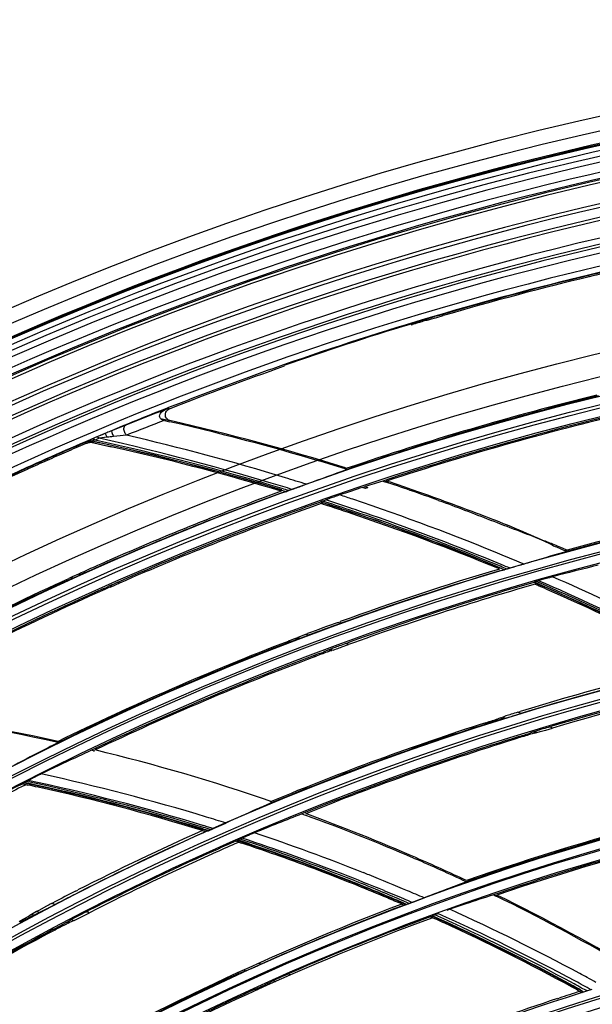
# Model space of a CAD drawing. Units: inches. Extents: x -3821 to -113, y -721 to 1863.
# Drawn here: x -1537 to -1490, y 633 to 714 of the extents above; entities that cross this region are included whole.
import ezdxf

# ---------------------------------------------------------------- set-up
doc = ezdxf.new("R2010")
doc.units = ezdxf.units.IN
doc.header["$LTSCALE"] = 0.64311
doc.header["$MEASUREMENT"] = 0
doc.header["$PDMODE"] = 3
doc.header["$PDSIZE"] = 0.3125
doc.layers.get('0').update_dxf_attribs({"linetype": 'CONTINUOUS'})
doc.layers.get('Defpoints').update_dxf_attribs({"linetype": 'CONTINUOUS'})
doc.layers.add('GREY', color=7, linetype='CONTINUOUS')
doc.layers.add('MZ-529-GS_DXF_CONTINUOUS_LINE', color=7, linetype='CONTINUOUS')
doc.styles.add('HZ', font='txt', dxfattribs={"width": 0.67, "height": 3.5})
doc.dimstyles.new('1-4', dxfattribs={"dimtxt": 10, "dimasz": 1.5, "dimexe": 0.1, "dimexo": 0, "dimgap": 0.66, "dimtad": 1, "dimdec": 0, "dimdsep": 46, "dimtxsty": 'HZ', "dimcen": 0, "dimclrd": 3, "dimclre": 3, "dimclrt": 3, "dimazin": 2, "dimtfac": 1, "dimtdec": 0, "dimtmove": 0, "dimatfit": 3, "dimfxl": 1, "dimlwd": 5, "dimlwe": 5, "dimarcsym": 0})

# ---------------------------------------------------------------- blocks, each defined once
blk = doc.blocks.new('*D3')
at = {"color": 3, "lineweight": 5, "transparency": 16777216}
for p, q in [((-1747.596, 739.557), (-1747.596, 855.134)), ((-1746.096, 855.034), (-832.348, 855.034)), ((-830.848, 268.455), (-830.848, 855.134))]:
    blk.add_line(p, q, dxfattribs=at)
at = {"color": 3, "transparency": 16777216}
for points in [[(-1746.096, 855.284), (-1746.096, 854.784), (-1747.596, 855.034)], [(-832.348, 854.784), (-832.348, 855.284), (-830.848, 855.034)]]:
    blk.add_solid(points, dxfattribs=at)
at = {"layer": 'Defpoints', "color": 0, "transparency": 16777216}
for p in [(-830.848, 855.034), (-1747.596, 739.557), (-830.848, 268.455)]:
    blk.add_point(p, dxfattribs=at)
at = {"color": 3, "transparency": 16777216, "insert": (-1289.222, 880.702), "char_height": 3.5, "attachment_point": 5, "style": 'HZ'}
blk.add_mtext('{\\H14.29x;917}', dxfattribs=at)

msp = doc.modelspace()

# ---------------------------------------------------------------- linework, layer by layer
at = {"color": 7, "linetype": 'Continuous'}
for radius in [273.438, 272.257, 254.341, 252.436]:
    msp.add_circle((-1428.976, 439.615), radius, dxfattribs=at)
for radius, start, end in [(271.285, 36.37744, 149.7745), (270.694, 36.37744, 149.774), (266.107, 91.73194, 153.35248), (266.401, 91.74929, 152.82487)]:
    msp.add_arc((-1428.976, 439.615), radius, start, end, dxfattribs=at)
at = {"layer": 'GREY', "color": 9, "linetype": 'Continuous'}
for p, q in [((-1503.26, 689.559), (-1503.409, 689.609)), ((-1501.964, 689.933), (-1502.141, 689.991)), ((-1525.35, 681.424), (-1524.555, 681.244)), ((-1528.221, 680.881), (-1529.382, 680.409)), ((-1531.405, 679.518), (-1530.871, 679.404)), ((-1531.343, 679.565), (-1531.389, 679.542)), ((-1531.389, 679.542), (-1531.387, 679.524)), ((-1531.001, 679.718), (-1531.343, 679.565)), ((-1530.406, 679.78), (-1530.753, 679.628)), ((-1529.749, 679.866), (-1530.406, 679.78)), ((-1536.318, 677.237), (-1536.376, 677.326)), ((-1510.069, 677.246), (-1509.91, 677.3)), ((-1506.792, 676.193), (-1506.636, 676.244)), ((-1514.953, 675.391), (-1514.896, 675.392)), ((-1511.894, 674.433), (-1512.05, 674.378)), ((-1491.7, 670.527), (-1491.853, 670.485)), ((-1532.582, 668.208), (-1532.77, 668.246)), ((-1531.929, 668.501), (-1532.138, 668.544)), ((-1496.915, 668.911), (-1496.863, 668.909)), ((-1533.382, 667.929), (-1533.438, 667.94)), ((-1533.272, 667.906), (-1533.438, 667.94)), ((-1533.272, 667.906), (-1533.327, 667.917)), ((-1529.949, 667.275), (-1530.114, 667.312)), ((-1529.325, 667.546), (-1529.504, 667.587)), ((-1528.725, 667.804), (-1528.919, 667.848)), ((-1513.971, 663.309), (-1513.764, 663.242)), ((-1513.117, 663.48), (-1513.342, 663.554)), ((-1514.639, 662.928), (-1514.786, 662.979)), ((-1514.044, 663.15), (-1514.207, 663.206)), ((-1509.773, 662.715), (-1510.014, 662.799)), ((-1512.627, 661.803), (-1512.471, 661.75)), ((-1511.16, 662.225), (-1511.351, 662.292)), ((-1511.271, 662.326), (-1511.066, 662.255)), ((-1497.011, 656.719), (-1496.799, 656.624)), ((-1495.517, 657.008), (-1495.762, 657.119)), ((-1498.418, 656.25), (-1498.268, 656.183)), ((-1497.007, 656.57), (-1497.189, 656.652)), ((-1492.91, 655.803), (-1493.129, 655.906)), ((-1495.675, 655.103), (-1495.54, 655.039)), ((-1494.317, 655.401), (-1494.483, 655.48)), ((-1494.376, 655.519), (-1494.191, 655.433)), ((-1533.816, 654.704), (-1533.948, 654.639)), ((-1536.772, 651.191), (-1536.482, 651.13)), ((-1536.606, 651.297), (-1536.451, 651.264)), ((-1536.606, 651.297), (-1536.451, 651.262)), ((-1521.869, 647.324), (-1521.587, 647.237)), ((-1518.854, 646.36), (-1519.105, 646.443)), ((-1518.81, 646.486), (-1518.943, 646.532)), ((-1518.81, 646.488), (-1518.943, 646.532)), ((-1534.049, 641.21), (-1534.36, 641.281)), ((-1505.373, 641.237), (-1505.188, 641.157)), ((-1504.987, 641.216), (-1505.324, 641.355)), ((-1504.987, 641.216), (-1505.322, 641.36)), ((-1497.653, 641.938), (-1497.505, 641.988)), ((-1535.588, 640.621), (-1535.313, 640.56)), ((-1531.216, 640.526), (-1531.495, 640.596)), ((-1535.81, 640.324), (-1536.009, 640.369)), ((-1532.88, 639.707), (-1533.062, 639.752)), ((-1532.72, 639.953), (-1532.476, 639.894)), ((-1503.008, 640.197), (-1502.818, 640.111)), ((-1534.185, 639.151), (-1534.037, 639.116)), ((-1517.033, 636.263), (-1517.234, 636.334)), ((-1518.831, 635.493), (-1518.975, 635.544)), ((-1518.458, 635.781), (-1518.273, 635.717)), ((-1520.078, 635.034), (-1519.949, 634.989)), ((-1516.228, 634.649), (-1516.386, 634.707)), ((-1515.993, 634.909), (-1515.802, 634.839)), ((-1514.581, 635.377), (-1514.789, 635.454)), ((-1517.495, 634.194), (-1517.352, 634.142)), ((-1490.641, 634.015), (-1490.458, 633.913))]:
    msp.add_line(p, q, dxfattribs=at)
for radius in [271.087, 250.893, 250.199, 249.935, 249.241, 239.086, 238.392, 238.208, 237.514, 227.289, 226.595, 226.361, 225.667, 214.69, 214.591, 213.842, 203.044, 202.851, 202.101]:
    msp.add_circle((-1428.976, 439.615), radius, dxfattribs=at)
for centre, radius, start, end in [((-1428.976, 439.615), 270.255, 65.30235, 117.16155), ((-1428.976, 439.615), 269.763, 65.34939, 117.11451), ((-1428.976, 439.615), 268.955, 91.39489, 117.11185), ((-1428.976, 439.615), 268.345, 91.38303, 141.19351), ((-1428.976, 439.615), 268.11, 91.38303, 141.19292), ((-1428.976, 439.615), 268.455, 91.39387, 117.15904), ((-1428.976, 439.615), 265.322, 91.68353, 147.29577), ((-1428.976, 439.615), 265.057, 91.68351, 147.29577), ((-1428.976, 439.615), 263.648, 91.74315, 147.28409), ((-1428.976, 439.615), 263.148, 91.74315, 147.28292), ((-1428.976, 439.615), 262.438, 92.90444, 146.02556), ((-1428.976, 439.615), 261.388, 92.90516, 146.02447), ((-1428.976, 439.615), 260.888, 103.51288, 109.28851), ((-1430.648, 434.208), 265.27, 110.81172, 111.58157), ((-1431.709, 436.4), 262.036, 110.86317, 111.59379), ((-1428.976, 439.615), 260.889, 112.63513, 112.73319), ((-1530.424, 676.716), 2.93, 96.44424, 99.35466), ((-1572.983, 483.717), 200.284, 73.26514, 77.85469), ((-1573.688, 481.419), 202.803, 73.26173, 77.7778), ((-1504.27, 619.18), 66.177, 112.81983, 113.49716), ((-1577.286, 470.811), 214.165, 73.15671, 77.35562), ((-1521.653, 614.949), 65.42, 96.6568, 97.10908), ((-1575.918, 475.976), 209.586, 73.10581, 76.82422), ((-1428.976, 439.615), 260.888, 114.3153, 120.12951), ((-1574.934, 479.317), 206.103, 72.5873, 73.09746), ((-1569.699, 495.304), 188.358, 73.02401, 73.20732), ((-1572.687, 486.665), 197.66, 72.86338, 73.10091), ((-1570.575, 492.962), 191.038, 71.4074, 72.03895), ((-1572.041, 488.411), 196.564, 71.42266, 71.75584), ((-1573.681, 483.699), 201.553, 67.5967, 71.40744), ((-1570.862, 491.413), 192.303, 71.47306, 72.21155), ((-1571.385, 489.74), 194.174, 71.48363, 72.17221), ((-1571.23, 490.167), 193.72, 67.53677, 71.4871), ((-1571.076, 491.47), 192.613, 70.85145, 71.4075), ((-1570.778, 491.635), 192.066, 67.49374, 71.47637), ((-1572.927, 486.283), 198.12, 67.5123, 70.83799), ((-1575.697, 478.675), 206.967, 67.12898, 67.61072), ((-1570.523, 491.917), 191.833, 67.35541, 67.53222), ((-1574.877, 481.449), 203.332, 67.30127, 67.52537), ((-1570.876, 490.182), 194.456, 63.54074, 66.35951), ((-1569.357, 494.952), 188.458, 62.57264, 66.52809), ((-1569.848, 493.435), 190.172, 63.41185, 66.57752), ((-1572.342, 486.756), 197.422, 63.58934, 66.63839), ((-1428.976, 439.615), 215.44, 332.76135, 332.25847), ((-1572.364, 481.407), 174.596, 73.07477, 77.71443), ((-1571.203, 487.908), 167.012, 72.80476, 77.98994), ((-1571.255, 487.292), 167.756, 72.85079, 78.01816), ((-1572.672, 480.059), 175.231, 73.1059, 78.02363), ((-1574.561, 473.869), 182.447, 72.57479, 73.10412), ((-1570.626, 489.877), 164.96, 72.62796, 72.79399), ((-1570.685, 489.24), 165.726, 72.61603, 72.84033), ((-1571.9, 482.749), 172.433, 72.82657, 73.09189), ((-1571.613, 485.016), 170.884, 68.3437, 71.56276), ((-1570.679, 489.763), 165.085, 68.28622, 71.68744), ((-1570.768, 489.035), 165.948, 68.2895, 71.73362), ((-1573.474, 480.208), 175.304, 68.85404, 71.75375), ((-1571.726, 484.799), 170.392, 67.61399, 68.84544), ((-1571.796, 484.543), 171.392, 68.17805, 68.34537), ((-1571.002, 488.926), 165.982, 68.03616, 68.28958), ((-1571.11, 488.148), 166.899, 68.10127, 68.29311), ((-1571.056, 488.794), 166.125, 66.69101, 68.03605), ((-1571.17, 487.999), 167.059, 66.76359, 68.10113), ((-1571.829, 484.46), 171.481, 67.03067, 68.17797), ((-1570.979, 486.622), 168.421, 67.0079, 67.61271), ((-1571.845, 484.423), 171.521, 66.52826, 67.03071), ((-1571.192, 487.947), 167.115, 66.57873, 66.76369), ((-1570.64, 487.425), 167.549, 66.76126, 67.00758), ((-1573.889, 480.754), 174.975, 61.72525, 65.88106), ((-1572.121, 484.297), 171.745, 61.68287, 65.68376), ((-1571.456, 487.881), 167.122, 61.30076, 65.76343), ((-1571.646, 486.918), 168.239, 61.40219, 65.78552), ((-1569.357, 489.418), 165.198, 61.43838, 61.68605), ((-1570.324, 487.718), 167.881, 61.42643, 61.66883), ((-1570.087, 488.153), 167.386, 61.14915, 61.42645), ((-1571.067, 488.604), 166.3, 61.05373, 61.29853), ((-1571.324, 487.519), 167.558, 61.15731, 61.40054), ((-1571.262, 487.631), 167.43, 60.98244, 61.1573), ((-1568.882, 490.29), 164.204, 61.17504, 61.43839)]:
    msp.add_arc(centre, radius, start, end, dxfattribs=at)
for points, knots in [([(-1529.381, 680.409), (-1529.394, 680.401), (-1529.374, 680.334), (-1529.346, 680.19), (-1529.281, 680.036), (-1529.236, 679.928)], [0, 0, 0, 0, 0.086928, 0.306431, 1, 1, 1, 1]), ([(-1528.352, 680.419), (-1528.364, 680.474), (-1528.386, 680.633), (-1528.321, 680.837), (-1528.221, 680.881)], [0, 0, 0, 0, 0.33757, 1, 1, 1, 1]), ([(-1528.144, 680.045), (-1528.166, 680.066), (-1528.261, 680.174), (-1528.326, 680.309), (-1528.352, 680.419)], [0, 0, 0, 0, 0.209612, 1, 1, 1, 1]), ([(-1531.089, 679.571), (-1531.105, 679.584), (-1530.968, 679.58), (-1530.942, 679.601), (-1530.9, 679.608)], [0, 0, 0, 0, 0.329847, 1, 1, 1, 1]), ([(-1530.925, 679.724), (-1530.938, 679.726), (-1530.964, 679.728), (-1530.99, 679.723), (-1531.001, 679.718)], [0, 0, 0, 0, 0.521652, 1, 1, 1, 1]), ([(-1530.406, 679.78), (-1530.426, 679.799), (-1530.494, 679.856), (-1530.597, 679.892), (-1530.655, 679.87)], [0, 0, 0, 0, 0.311735, 1, 1, 1, 1]), ([(-1529.749, 679.866), (-1529.785, 679.944), (-1529.842, 680.018), (-1529.9, 680.186), (-1529.935, 680.177)], [0, 0, 0, 0, 0.706282, 1, 1, 1, 1])]:
    msp.add_open_spline(points, degree=3, knots=knots, dxfattribs=at)
for points in [[(-1531.089, 679.571), (-1531.187, 679.592), (-1531.296, 679.581), (-1531.389, 679.542)], [(-1530.753, 679.628), (-1530.8, 679.674), (-1530.86, 679.713), (-1530.925, 679.724)], [(-1528.145, 680.043), (-1528.51, 680.017), (-1528.873, 679.967), (-1529.236, 679.928)]]:
    msp.add_open_spline(points, degree=3, dxfattribs=at)
at = {"layer": 'MZ-529-GS_DXF_CONTINUOUS_LINE', "color": 7, "linetype": 'Continuous'}
for p, q in [((-1489.921, 693.246), (-1489.876, 693.142)), ((-1504.154, 689.379), (-1504.709, 689.21)), ((-1503.409, 689.609), (-1504.154, 689.379)), ((-1502.462, 689.788), (-1501.964, 689.933)), ((-1501.993, 690.034), (-1502.141, 689.991)), ((-1501.993, 690.033), (-1502.141, 689.991)), ((-1504.598, 689.165), (-1504.497, 689.196)), ((-1525.023, 681.249), (-1524.58, 681.148)), ((-1525.023, 681.249), (-1524.581, 681.144)), ((-1531.613, 679.426), (-1531.387, 679.524)), ((-1531.087, 679.553), (-1531.089, 679.571)), ((-1531.087, 679.553), (-1530.849, 679.502)), ((-1531.087, 679.553), (-1530.849, 679.499)), ((-1529.794, 680.237), (-1529.935, 680.177)), ((-1530.871, 679.405), (-1529.903, 679.195)), ((-1530.871, 679.404), (-1529.432, 679.075)), ((-1529.903, 679.195), (-1529.428, 679.09)), ((-1510.069, 677.246), (-1509.908, 677.196)), ((-1510.041, 677.339), (-1509.907, 677.299)), ((-1510.04, 677.341), (-1509.907, 677.299)), ((-1515.319, 675.496), (-1514.953, 675.391)), ((-1515.318, 675.501), (-1514.953, 675.391)), ((-1514.448, 675.546), (-1514.703, 675.457)), ((-1508.6, 675.719), (-1508.401, 675.783)), ((-1508.592, 675.722), (-1508.366, 675.647)), ((-1508.172, 675.716), (-1508.376, 675.631)), ((-1506.952, 676.247), (-1506.792, 676.193)), ((-1515.293, 675.267), (-1514.953, 675.391)), ((-1515.292, 675.263), (-1514.953, 675.391)), ((-1514.896, 675.392), (-1514.953, 675.391)), ((-1511.938, 674.59), (-1511.664, 674.69)), ((-1512.113, 674.504), (-1512.113, 674.523)), ((-1511.894, 674.433), (-1512.113, 674.503)), ((-1491.853, 670.485), (-1491.707, 670.422)), ((-1529.698, 669.63), (-1529.551, 669.694)), ((-1496.915, 668.911), (-1497.266, 669.052)), ((-1496.915, 668.911), (-1497.264, 669.057)), ((-1496.415, 669.032), (-1496.665, 668.961)), ((-1533.255, 667.914), (-1532.728, 668.15)), ((-1532.642, 668.313), (-1532.928, 668.175)), ((-1532.728, 668.15), (-1532.589, 668.21)), ((-1532.138, 668.544), (-1532.642, 668.313)), ((-1532.589, 668.21), (-1532.2, 668.379)), ((-1532.2, 668.379), (-1531.929, 668.501)), ((-1532.138, 668.544), (-1531.979, 668.616)), ((-1532.138, 668.544), (-1531.978, 668.614)), ((-1497.254, 668.811), (-1496.915, 668.911)), ((-1497.253, 668.807), (-1496.915, 668.911)), ((-1496.863, 668.909), (-1496.915, 668.911)), ((-1533.16, 668.068), (-1533.431, 667.943)), ((-1529.374, 667.646), (-1529.663, 667.514)), ((-1529.493, 667.475), (-1529.164, 667.614)), ((-1528.771, 667.913), (-1528.919, 667.848)), ((-1528.77, 667.912), (-1528.919, 667.848)), ((-1494.438, 667.878), (-1494.44, 667.859)), ((-1494.302, 667.8), (-1494.44, 667.859)), ((-1494.302, 667.798), (-1494.44, 667.859)), ((-1494.254, 667.936), (-1494.417, 667.886)), ((-1494.344, 667.704), (-1494.212, 667.647)), ((-1494.343, 667.708), (-1494.212, 667.65)), ((-1494.057, 667.995), (-1494.254, 667.936)), ((-1510.646, 664.535), (-1510.459, 664.603)), ((-1514.207, 663.206), (-1513.971, 663.309)), ((-1513.764, 663.242), (-1514.044, 663.15)), ((-1513.835, 663.365), (-1513.971, 663.31)), ((-1513.342, 663.554), (-1513.835, 663.365)), ((-1513.764, 663.243), (-1513.389, 663.379)), ((-1513.342, 663.554), (-1513.167, 663.62)), ((-1513.342, 663.554), (-1513.167, 663.618)), ((-1514.54, 663.074), (-1514.778, 662.982)), ((-1514.62, 662.936), (-1514.177, 663.103)), ((-1514.207, 663.206), (-1514.54, 663.074)), ((-1514.177, 663.103), (-1514.044, 663.15)), ((-1510.33, 662.514), (-1509.773, 662.715)), ((-1510.014, 662.799), (-1509.826, 662.868)), ((-1510.014, 662.799), (-1509.825, 662.866)), ((-1512.203, 661.963), (-1512.627, 661.803)), ((-1512.589, 661.705), (-1512.471, 661.75)), ((-1512.588, 661.704), (-1512.471, 661.75)), ((-1511.351, 662.292), (-1511.828, 662.105)), ((-1511.351, 662.292), (-1511.271, 662.326)), ((-1511.23, 662.343), (-1511.271, 662.326)), ((-1511.208, 662.21), (-1511.16, 662.225)), ((-1511.066, 662.255), (-1511.16, 662.225)), ((-1511.066, 662.256), (-1510.784, 662.352)), ((-1497.189, 656.652), (-1497.011, 656.719)), ((-1496.871, 656.767), (-1497.011, 656.719)), ((-1496.799, 656.624), (-1496.526, 656.703)), ((-1496.075, 656.838), (-1495.517, 657.008)), ((-1495.762, 657.119), (-1495.567, 657.179)), ((-1495.762, 657.119), (-1495.566, 657.177)), ((-1497.189, 656.652), (-1497.441, 656.566)), ((-1497.131, 656.535), (-1497.007, 656.57)), ((-1496.799, 656.624), (-1497.007, 656.57)), ((-1493.129, 655.906), (-1492.954, 655.957)), ((-1493.129, 655.906), (-1492.954, 655.955)), ((-1494.483, 655.48), (-1494.726, 655.4)), ((-1494.376, 655.519), (-1494.483, 655.48)), ((-1494.428, 655.371), (-1494.317, 655.401)), ((-1494.258, 655.559), (-1494.376, 655.519)), ((-1494.317, 655.401), (-1494.191, 655.433)), ((-1494.191, 655.433), (-1493.919, 655.508)), ((-1493.468, 655.639), (-1492.91, 655.803)), ((-1533.792, 654.605), (-1533.948, 654.639)), ((-1530.795, 654.087), (-1531.041, 653.97)), ((-1530.793, 654.084), (-1531.041, 653.97)), ((-1530.876, 653.931), (-1531.041, 653.97)), ((-1536.698, 651.229), (-1536.625, 651.266)), ((-1536.46, 651.225), (-1536.63, 651.264)), ((-1536.46, 651.227), (-1536.63, 651.263)), ((-1536.617, 651.276), (-1536.612, 651.294)), ((-1536.611, 651.062), (-1536.482, 651.13)), ((-1536.611, 651.063), (-1536.482, 651.13)), ((-1536.482, 651.13), (-1536.323, 651.094)), ((-1536.482, 651.127), (-1536.323, 651.093)), ((-1536.231, 651.496), (-1536.428, 651.393)), ((-1536.231, 651.496), (-1535.876, 651.677)), ((-1516.103, 649.643), (-1516.26, 649.697)), ((-1513.645, 648.696), (-1513.362, 648.594)), ((-1513.645, 648.696), (-1513.363, 648.59)), ((-1520.911, 647.508), (-1519.925, 647.945)), ((-1521.449, 647.299), (-1521.842, 647.415)), ((-1521.449, 647.299), (-1521.841, 647.42)), ((-1521.439, 647.303), (-1521.787, 647.147)), ((-1521.515, 647.269), (-1521.786, 647.145)), ((-1521.439, 647.303), (-1521.432, 647.301)), ((-1521.427, 647.303), (-1521.373, 647.313)), ((-1521.373, 647.313), (-1521.272, 647.353)), ((-1521.17, 647.397), (-1520.911, 647.508)), ((-1519.033, 646.473), (-1518.962, 646.504)), ((-1518.822, 646.452), (-1518.967, 646.502)), ((-1518.822, 646.454), (-1518.967, 646.502)), ((-1518.854, 646.359), (-1518.961, 646.312)), ((-1518.854, 646.359), (-1518.961, 646.313)), ((-1518.955, 646.513), (-1518.949, 646.529)), ((-1518.854, 646.36), (-1518.627, 646.282)), ((-1518.854, 646.358), (-1518.627, 646.282)), ((-1518.588, 646.694), (-1518.754, 646.62)), ((-1504.413, 645.047), (-1504.261, 644.981)), ((-1504.413, 645.047), (-1504.262, 644.979)), ((-1532.362, 642.298), (-1532.169, 642.397)), ((-1534.36, 641.281), (-1534.143, 641.394)), ((-1534.36, 641.281), (-1534.142, 641.392)), ((-1505.053, 641.208), (-1505.336, 641.326)), ((-1505.054, 641.208), (-1505.335, 641.33)), ((-1505.032, 641.211), (-1504.987, 641.216)), ((-1504.987, 641.216), (-1504.874, 641.254)), ((-1504.766, 641.293), (-1504.532, 641.378)), ((-1504.382, 641.432), (-1503.528, 641.754)), ((-1497.789, 642.004), (-1497.554, 641.89)), ((-1497.789, 642.004), (-1497.744, 641.982)), ((-1497.699, 641.96), (-1497.653, 641.938)), ((-1497.653, 641.938), (-1497.555, 641.889)), ((-1535.588, 640.621), (-1536.009, 640.369)), ((-1535.81, 640.324), (-1535.313, 640.56)), ((-1535.418, 640.717), (-1535.588, 640.621)), ((-1534.77, 641.065), (-1535.418, 640.717)), ((-1535.313, 640.56), (-1535.041, 640.696)), ((-1534.595, 640.926), (-1534.049, 641.21)), ((-1531.761, 640.25), (-1531.216, 640.526)), ((-1531.495, 640.596), (-1531.3, 640.695)), ((-1531.495, 640.596), (-1531.299, 640.694)), ((-1505.053, 641.208), (-1505.322, 641.106)), ((-1505.119, 641.183), (-1505.321, 641.104)), ((-1502.642, 640.355), (-1502.391, 640.45)), ((-1536.009, 640.369), (-1536.246, 640.235)), ((-1535.93, 640.265), (-1535.81, 640.324)), ((-1533.062, 639.752), (-1533.293, 639.625)), ((-1533.062, 639.752), (-1532.72, 639.953)), ((-1532.988, 639.655), (-1532.88, 639.707)), ((-1532.476, 639.894), (-1532.88, 639.707)), ((-1532.56, 640.042), (-1532.72, 639.953)), ((-1531.906, 640.386), (-1532.56, 640.042)), ((-1532.476, 639.894), (-1532.206, 640.026)), ((-1503.008, 640.197), (-1502.874, 640.246)), ((-1502.866, 640.255), (-1502.851, 640.272)), ((-1502.818, 640.111), (-1502.596, 640.011)), ((-1502.818, 640.111), (-1502.597, 640.008)), ((-1518.273, 635.717), (-1518.831, 635.493)), ((-1518.273, 635.717), (-1517.575, 636.021)), ((-1517.175, 636.199), (-1517.033, 636.263)), ((-1514.789, 635.454), (-1514.641, 635.519)), ((-1514.789, 635.454), (-1514.641, 635.517)), ((-1518.913, 635.459), (-1518.831, 635.493)), ((-1516.386, 634.707), (-1516.607, 634.601)), ((-1515.993, 634.909), (-1516.386, 634.707)), ((-1515.888, 634.96), (-1515.993, 634.909)), ((-1490.326, 633.955), (-1490.595, 634.099)), ((-1490.326, 633.955), (-1490.593, 634.103)), ((-1492.492, 633.409), (-1492.356, 633.453))]:
    msp.add_line(p, q, dxfattribs=at)
msp.add_circle((-1428.976, 439.615), 271.163, dxfattribs=at)
for centre, radius, start, end in [((-1428.976, 439.615), 260.889, 98.59422, 103.51288), ((-1428.976, 439.615), 262.937, 102.71207, 135.32929), ((-1429.208, 440.997), 259.453, 102.33025, 103.53285), ((-1428.601, 437.749), 262.641, 102.37278, 103.49174), ((-1429.051, 440.183), 260.281, 103.52454, 106.27462), ((-1428.878, 438.966), 261.392, 103.49483, 106.23645), ((-1477.052, 598.518), 94.74, 106.54042, 106.83905), ((-1483.965, 621.834), 70.421, 106.191, 106.54994), ((-1491.649, 648.305), 42.858, 105.87901, 106.19281), ((-1496.462, 667.682), 23.001, 107.28977, 107.57972), ((-1496.686, 666.007), 24.452, 105.59675, 105.87607), ((-1490.792, 649.456), 42.089, 106.95243, 107.28533), ((-1516.664, 737.443), 49.724, 285.63764, 286.06437), ((-1482.161, 621.156), 71.676, 106.59359, 106.95611), ((-1550.764, 856.305), 173.381, 286.02375, 286.17596), ((-1474.707, 596.203), 97.719, 106.30472, 106.60361), ((-1428.976, 439.615), 260.832, 106.87908, 109.28543), ((-1428.976, 439.615), 260.889, 109.28851, 112.63513), ((-1428.976, 439.616), 260.756, 109.28673, 111.51814), ((-1428.976, 439.615), 251.086, 103.88821, 108.80489), ((-1428.976, 439.615), 250.987, 103.85801, 108.81136), ((-1524.428, 680.98), 1.279, 111.52111, 117.74209), ((-1428.976, 439.616), 260.832, 111.51828, 111.577), ((-1428.976, 439.615), 249.148, 103.27247, 108.23922), ((-1428.976, 439.615), 249.047, 103.23924, 108.16884), ((-1566.679, 495.675), 190.191, 72.68357, 77.21155), ((-1566.304, 497.04), 188.876, 72.66929, 77.23051), ((-1428.976, 439.615), 260.889, 112.76688, 114.3153), ((-1428.831, 439.91), 260.639, 113.57284, 113.97118), ((-1429.109, 439.3), 260.976, 113.11631, 113.49418), ((-1428.904, 440.077), 260.456, 113.22501, 113.57297), ((-1531.053, 678.113), 1.313, 102.10492, 113.04969), ((-1572.991, 483.772), 200.215, 73.25853, 77.84932), ((-1572.861, 484.02), 199.846, 77.15011, 77.4478), ((-1572.277, 486.469), 197.329, 73.231, 77.15718), ((-1428.766, 439.764), 260.799, 113.97133, 114.36944), ((-1429.168, 439.434), 260.828, 113.87218, 114.25028), ((-1429.141, 439.374), 260.894, 113.49424, 113.87223), ((-1428.748, 439.727), 260.839, 114.36961, 117.43815), ((-1429.147, 439.396), 260.871, 114.25627, 117.32687), ((-1427.168, 444.733), 246.748, 109.59202, 110.41979), ((-1430.722, 435.381), 252.641, 107.95406, 108.40675), ((-1430.794, 435.485), 252.52, 107.55418, 107.89613), ((-1500.342, 700.338), 25.837, 251.84779, 252.35774), ((-1568.629, 490.604), 195.62, 70.91655, 71.57227), ((-1563.389, 506.319), 179.154, 71.1011, 71.53048), ((-1565.506, 500.079), 185.743, 70.70216, 71.107), ((-1567.448, 494.618), 191.441, 70.11238, 70.85765), ((-1428.977, 440.036), 250.715, 110.15057, 113.64997), ((-1428.931, 439.089), 251.473, 110.0856, 113.57202), ((-1499.84, 642.188), 34.586, 109.37436, 109.99175), ((-1492.376, 621.117), 56.94, 108.98427, 109.42516), ((-1497.409, 635.842), 41.379, 108.43815, 109.02757), ((-1428.976, 439.615), 239.18, 100.32807, 105.20516), ((-1428.976, 439.615), 239.279, 100.35755, 105.19784), ((-1428.914, 439.068), 249.565, 109.45859, 113.57439), ((-1429.152, 440.48), 248.293, 109.51944, 110.1475), ((-1571.294, 489.798), 193.855, 71.9712, 72.2052), ((-1507.818, 663.32), 12, 110.07921, 110.54449), ((-1570.778, 491.63), 192.053, 71.47637, 72.14538), ((-1571.221, 490.022), 193.619, 71.73715, 71.9712), ((-1571.148, 490.243), 193.386, 71.50306, 71.73715), ((-1428.983, 440.022), 248.781, 110.14757, 113.64744), ((-1570.834, 491.167), 192.406, 67.53144, 71.5046), ((-1570.837, 491.459), 192.234, 67.49736, 71.47591), ((-1426.884, 444.94), 234.615, 106.03917, 106.64195), ((-1428.954, 439.987), 250.769, 113.68697, 114.25739), ((-1428.982, 439.211), 251.34, 113.57256, 114.17915), ((-1429.042, 440.077), 238.848, 106.60589, 109.9316), ((-1427.049, 445.49), 234.041, 106.64192, 106.94423), ((-1431.498, 435.638), 240.647, 103.85678, 104.78116), ((-1548.951, 702.363), 37.756, 294.72282, 295.11122), ((-1428.879, 439.061), 239.708, 106.57344, 109.88449), ((-1428.976, 439.615), 251.086, 114.58302, 119.66447), ((-1428.976, 439.615), 250.987, 114.54924, 119.67049), ((-1428.976, 439.615), 249.148, 113.94221, 119.07764), ((-1564.283, 744.357), 84.282, 293.93948, 294.09563), ((-1511.541, 625.848), 45.333, 113.32926, 113.95976), ((-1549.979, 712.406), 49.275, 294.07987, 294.34896), ((-1512.333, 629.935), 41.383, 113.62855, 114.31792), ((-1549.87, 715.927), 52.563, 293.19822, 293.44417), ((-1567.998, 757.783), 98.176, 293.43205, 293.57989), ((-1429.037, 440.048), 237.014, 106.01753, 109.92941), ((-1428.872, 439.052), 237.844, 105.97784, 109.88536), ((-1569.16, 495.335), 188.01, 61.9459, 66.53664), ((-1570.05, 493.072), 190.336, 66.24005, 66.51929), ((-1428.976, 439.615), 249.047, 113.91876, 119.00698), ((-1569.157, 495.046), 188.17, 62.61348, 66.2466), ((-1429.031, 440.049), 238.878, 109.97952, 110.62295), ((-1428.915, 439.166), 239.597, 109.8849, 110.57474), ((-1543.344, 743.981), 85.989, 290.38646, 290.58051), ((-1428.976, 439.615), 239.279, 111.01321, 115.98657), ((-1428.976, 439.615), 239.18, 110.98187, 115.99052), ((-1503.874, 643.828), 19.923, 110.97705, 111.38888), ((-1494.876, 620.308), 45.106, 110.34912, 110.95345), ((-1537.158, 737.054), 79.221, 289.44537, 289.79455), ((-1482.731, 587.718), 79.885, 109.97046, 110.38842), ((-1428.977, 439.592), 237.434, 110.62855, 115.39299), ((-1428.886, 439.428), 237.515, 110.63481, 115.39609), ((-1483.911, 585.808), 81.134, 110.18793, 110.61024), ((-1559.041, 785.842), 132.438, 290.71149, 290.88467), ((-1495.308, 616.894), 48.026, 109.63595, 110.2236), ((-1504.322, 642.143), 21.215, 109.16521, 109.62296), ((-1508.259, 653.471), 9.223, 108.64859, 109.16948), ((-1508.11, 654.632), 8.318, 111.35948, 112.02773), ((-1429.043, 440.006), 227.134, 103.16815, 107.03084), ((-1428.876, 439.101), 227.869, 103.15678, 107.00484), ((-1429.043, 439.997), 225.219, 102.57608, 106.48563), ((-1428.877, 439.108), 225.958, 102.56, 106.46252), ((-1569.49, 493.13), 165.374, 77.58919, 83.14661), ((-1569.067, 496.165), 162.411, 77.46421, 83.16669), ((-1490.841, 638.759), 18.99, 108.13997, 108.51453), ((-1483.703, 616.898), 41.987, 107.47372, 108.10802), ((-1517.028, 725.793), 72.068, 286.52758, 286.90259), ((-1473.846, 585.766), 74.643, 107.07428, 107.5155), ((-1428.976, 439.615), 227.492, 107.77348, 112.54035), ((-1428.976, 439.615), 227.383, 107.74273, 112.53053), ((-1562.432, 856.044), 209.799, 287.765, 287.92057), ((-1475.49, 585.023), 74.716, 107.31087, 107.75068), ((-1517.509, 717.288), 63.952, 287.87785, 288.28836), ((-1484.775, 614.91), 43.421, 106.73358, 107.34891), ((-1491.804, 638.268), 19.027, 106.25764, 106.71548), ((-1472.161, 585.227), 73.723, 106.5238, 106.96937), ((-1428.976, 439.615), 225.574, 107.19882, 112.04578), ((-1553.17, 840.955), 194.542, 287.18976, 287.35225), ((-1474.193, 585.988), 72.275, 106.7397, 107.17913), ((-1512.966, 712.441), 59.887, 287.30859, 287.73268), ((-1483.016, 615.422), 41.547, 106.15667, 106.77841), ((-1489.704, 638.493), 17.527, 105.63705, 106.14307), ((-1488.871, 639.046), 17.369, 107.5877, 108.06677), ((-1481.611, 616.092), 41.444, 106.92714, 107.56704), ((-1513.436, 723.666), 70.898, 285.97874, 286.35832), ((-1427.913, 444.753), 235.049, 116.77219, 117.1375), ((-1428.976, 439.615), 225.473, 107.17063, 111.96532), ((-1428.211, 445.333), 234.397, 117.13756, 117.86954), ((-1430.572, 435.224), 240.716, 114.66908, 115.03436), ((-1568.982, 496.166), 162.39, 71.02288, 76.38282), ((-1430.493, 435.055), 240.902, 115.03436, 115.76421), ((-1509.556, 599.513), 58.428, 116.38031, 116.77412), ((-1520.816, 622.251), 33.054, 115.80573, 116.40729), ((-1428.976, 439.615), 215.611, 99.77564, 109.23767), ((-1429.25, 439.933), 237.046, 116.95406, 117.53435), ((-1428.705, 439.305), 237.667, 117.00206, 117.50839), ((-1530.565, 640.13), 12.698, 117.50028, 117.96287), ((-1571.179, 487.927), 166.951, 72.81082, 77.99709), ((-1571.49, 486.325), 168.479, 77.65082, 77.95203), ((-1571.12, 487.918), 166.844, 72.83066, 77.65803), ((-1428.976, 439.615), 213.661, 99.22842, 108.70761), ((-1427.617, 445.39), 222.597, 113.42334, 113.78331), ((-1427.785, 445.772), 222.179, 113.7833, 114.50099), ((-1430.99, 435.867), 228.316, 111.22436, 112.28226), ((-1568.511, 496.39), 161.888, 66.67529, 70.08257), ((-1569.102, 495.973), 162.618, 66.48316, 69.93627), ((-1428.976, 439.615), 215.515, 104.44525, 109.25016), ((-1429.219, 439.879), 227.194, 114.06663, 116.94647), ((-1428.702, 439.286), 227.752, 114.12388, 116.99454), ((-1527.628, 662.357), 16.294, 292.95776, 293.34756), ((-1499.283, 603.011), 47.759, 112.8614, 113.26889), ((-1506.2, 619.464), 29.911, 112.32146, 112.89815), ((-1428.976, 439.615), 213.767, 103.95781, 108.77817), ((-1429.235, 439.915), 225.233, 113.49645, 114.06652), ((-1428.721, 439.323), 225.806, 113.55557, 114.04798), ((-1513.541, 634.93), 12.8, 114.03342, 114.50852), ((-1570.873, 489.152), 165.69, 68.30939, 71.69071), ((-1570.441, 490.184), 164.473, 71.38192, 71.63735), ((-1508.139, 623.236), 25.68, 113.71524, 114.00901), ((-1501.303, 607.666), 42.684, 113.24675, 113.7107), ((-1429.216, 439.875), 225.278, 114.06674, 116.94592), ((-1428.704, 439.287), 225.845, 114.04822, 116.9945), ((-1570.404, 490.291), 164.36, 70.50552, 71.38197), ((-1570.525, 489.965), 164.708, 68.0554, 70.50381), ((-1569.721, 493.635), 164.896, 64.99898, 66.61055), ((-1569.505, 495.081), 163.596, 64.86502, 66.4784), ((-1570.846, 489.221), 165.616, 68.04834, 68.30909), ((-1426.593, 444.232), 211.975, 110.26976, 110.60656), ((-1429.234, 439.911), 227.159, 117.00147, 117.50533), ((-1428.717, 439.318), 227.717, 116.99476, 117.55212), ((-1570.854, 489.136), 165.597, 67.15749, 68.05686), ((-1570.817, 489.293), 165.539, 66.69863, 68.04842), ((-1426.838, 444.879), 211.284, 110.9444, 111.2829), ((-1426.752, 444.659), 211.521, 110.60681, 110.94464), ((-1428.976, 439.615), 215.611, 110.75235, 119.716), ((-1497.314, 570.308), 80.06, 117.56304, 117.89503), ((-1570.967, 488.868), 165.889, 66.70854, 67.15764), ((-1510.635, 657.375), 17.12, 289.6653, 290.05075), ((-1511.382, 660.29), 20.115, 289.90988, 290.36532), ((-1431.28, 435.283), 217.157, 108.46851, 108.83683), ((-1431.388, 435.607), 216.815, 107.83374, 108.46858), ((-1567.733, 497.896), 160.185, 59.85992, 64.01658), ((-1569.18, 495.672), 162.928, 59.1205, 63.90158), ((-1571.767, 712.461), 80.617, 297.1015, 297.45803), ((-1495.702, 570.341), 78.848, 116.99792, 117.33305), ((-1428.721, 439.306), 215.849, 110.78626, 113.64829), ((-1493.529, 617.818), 24.299, 108.88656, 109.51903), ((-1637.218, 824.959), 210.52, 298.4142, 298.53504), ((-1500.691, 572.48), 76.399, 117.93841, 118.36968), ((-1568.717, 699.088), 67.216, 298.49071, 298.88667), ((-1515.473, 600.416), 44.793, 117.37057, 117.97544), ((-1526.887, 622.448), 19.98, 116.91109, 117.35238), ((-1563.288, 695.306), 63.246, 297.90247, 298.31126), ((-1513.748, 601.171), 43.026, 116.77339, 117.38466), ((-1524.839, 623.143), 18.413, 116.26766, 116.75998), ((-1428.976, 439.615), 213.661, 110.21843, 119.12838), ((-1567.338, 710.381), 78.639, 296.53521, 296.89788), ((-1429.199, 439.846), 213.514, 110.20418, 113.58913), ((-1571.387, 487.943), 167.003, 61.31124, 65.77958), ((-1497.828, 627.618), 13.616, 110.70062, 111.18485), ((-1574.386, 481.439), 174.065, 65.3967, 65.64227), ((-1571.7, 487.316), 167.604, 61.32055, 65.39529), ((-1428.976, 439.615), 225.574, 117.80116, 122.7393), ((-1428.976, 439.615), 225.473, 117.77209, 122.68881), ((-1632.137, 824.993), 210.075, 297.79254, 297.94493), ((-1499.408, 573.382), 74.296, 117.34698, 117.78019), ((-1428.734, 439.338), 215.816, 113.64851, 114.15083), ((-1599.313, 819.637), 200.988, 293.99675, 294.12147), ((-1428.976, 439.615), 215.516, 114.96832, 119.68755), ((-1491.311, 573.513), 67.819, 114.52435, 114.97767), ((-1503.417, 600.113), 38.594, 113.92093, 114.56472), ((-1513.076, 621.89), 14.771, 113.277, 113.92445), ((-1508.946, 620.264), 16.253, 114.75031, 115.28152), ((-1499.059, 598.785), 39.898, 114.05734, 114.73207), ((-1486.758, 571.367), 69.949, 113.62408, 114.10245), ((-1428.976, 439.615), 213.767, 114.46196, 119.16013), ((-1428.976, 439.615), 203.794, 107.31692, 117.43466), ((-1592.044, 798.14), 180.1, 294.45222, 294.62503), ((-1540.236, 685.218), 55.861, 294.57926, 295.02361), ((-1429.204, 439.876), 203.627, 107.56049, 108.06833), ((-1573.86, 483.367), 172.105, 61.08323, 61.32034), ((-1571.107, 488.458), 166.418, 61.06583, 61.31059), ((-1429.202, 439.87), 203.634, 108.10839, 110.93564)]:
    msp.add_arc(centre, radius, start, end, dxfattribs=at)
for points, knots in [([(-1525.35, 681.424), (-1525.395, 681.479), (-1525.448, 681.63), (-1525.334, 681.91), (-1525.151, 682.045), (-1525.024, 682.112)], [0, 0, 0, 0, 0.248766, 0.499362, 1, 1, 1, 1]), ([(-1524.557, 681.245), (-1524.713, 681.28), (-1525.006, 681.535), (-1524.932, 681.915), (-1524.832, 682.041)], [0, 0, 0, 0, 0.498856, 1, 1, 1, 1]), ([(-1514.703, 675.457), (-1514.727, 675.449), (-1514.791, 675.43), (-1514.853, 675.393), (-1514.896, 675.392)], [0, 0, 0, 0, 0.369543, 1, 1, 1, 1]), ([(-1513.257, 675.976), (-1513.349, 675.942), (-1513.745, 675.797), (-1514.142, 675.653), (-1514.448, 675.546)], [0, 0, 0, 0, 0.23252, 1, 1, 1, 1]), ([(-1493.745, 671.359), (-1494.6, 671.718), (-1496.293, 672.478), (-1499.762, 673.8), (-1502.37, 674.773), (-1504.121, 675.386)], [0, 0, 0, 0, 0.249924, 0.499929, 1, 1, 1, 1]), ([(-1502.325, 674.642), (-1500.885, 674.122), (-1498.744, 673.291), (-1495.885, 672.194), (-1494.451, 671.656), (-1493.745, 671.359)], [0, 0, 0, 0, 0.499898, 0.74995, 1, 1, 1, 1]), ([(-1512.115, 674.522), (-1512.115, 674.531), (-1512.069, 674.532), (-1512.05, 674.549), (-1512.029, 674.556)], [0, 0, 0, 0, 0.286239, 1, 1, 1, 1]), ([(-1493.745, 671.359), (-1493.425, 671.225), (-1492.824, 670.869), (-1492.173, 670.623), (-1491.853, 670.485)], [0, 0, 0, 0, 0.499719, 1, 1, 1, 1]), ([(-1496.665, 668.961), (-1496.689, 668.955), (-1496.755, 668.94), (-1496.82, 668.906), (-1496.863, 668.909)], [0, 0, 0, 0, 0.372879, 1, 1, 1, 1]), ([(-1495.258, 669.371), (-1495.346, 669.344), (-1495.731, 669.229), (-1496.117, 669.116), (-1496.415, 669.032)], [0, 0, 0, 0, 0.230087, 1, 1, 1, 1]), ([(-1492.894, 668.321), (-1492.984, 668.298), (-1493.372, 668.192), (-1493.76, 668.083), (-1494.057, 667.995)], [0, 0, 0, 0, 0.230252, 1, 1, 1, 1]), ([(-1536.612, 651.294), (-1536.605, 651.303), (-1536.568, 651.314), (-1536.54, 651.334), (-1536.519, 651.345)], [0, 0, 0, 0, 0.333771, 1, 1, 1, 1]), ([(-1518.949, 646.529), (-1518.941, 646.539), (-1518.903, 646.548), (-1518.873, 646.566), (-1518.851, 646.576)], [0, 0, 0, 0, 0.326225, 1, 1, 1, 1]), ([(-1502.851, 640.272), (-1502.844, 640.28), (-1502.805, 640.287), (-1502.774, 640.304), (-1502.749, 640.314)], [0, 0, 0, 0, 0.288396, 1, 1, 1, 1])]:
    msp.add_open_spline(points, degree=3, knots=knots, dxfattribs=at)
for points in [[(-1524.832, 682.041), (-1524.778, 682.11), (-1524.703, 682.166), (-1524.621, 682.198)], [(-1525.265, 681.347), (-1525.297, 681.369), (-1525.326, 681.394), (-1525.35, 681.424)], [(-1525.037, 681.252), (-1525.118, 681.27), (-1525.198, 681.3), (-1525.265, 681.347)], [(-1531.387, 679.524), (-1531.303, 679.56), (-1531.181, 679.586), (-1531.113, 679.525)], [(-1530.871, 679.405), (-1531.02, 679.437), (-1531.179, 679.429), (-1531.328, 679.397)], [(-1492.74, 670.974), (-1493.074, 671.106), (-1493.414, 671.221), (-1493.745, 671.359)], [(-1491.701, 670.527), (-1492.047, 670.677), (-1492.389, 670.835), (-1492.74, 670.974)], [(-1530.876, 653.931), (-1530.845, 653.908), (-1530.792, 653.925), (-1530.761, 653.948)]]:
    msp.add_open_spline(points, degree=3, dxfattribs=at)

# ---------------------------------------------------------------- dimensions: what is measured, and where the dimension line sits
dim = msp.add_linear_dim(base=(-830.848, 855.034), p1=(-1747.596, 739.557), p2=(-830.848, 268.455), text='{\\H14.29x;<>}', dimstyle='1-4')
dim.commit()
dim.dimension.update_dxf_attribs({"geometry": '*D3', "text_midpoint": (-1289.222, 880.702)})

doc.saveas('drawing.dxf')
